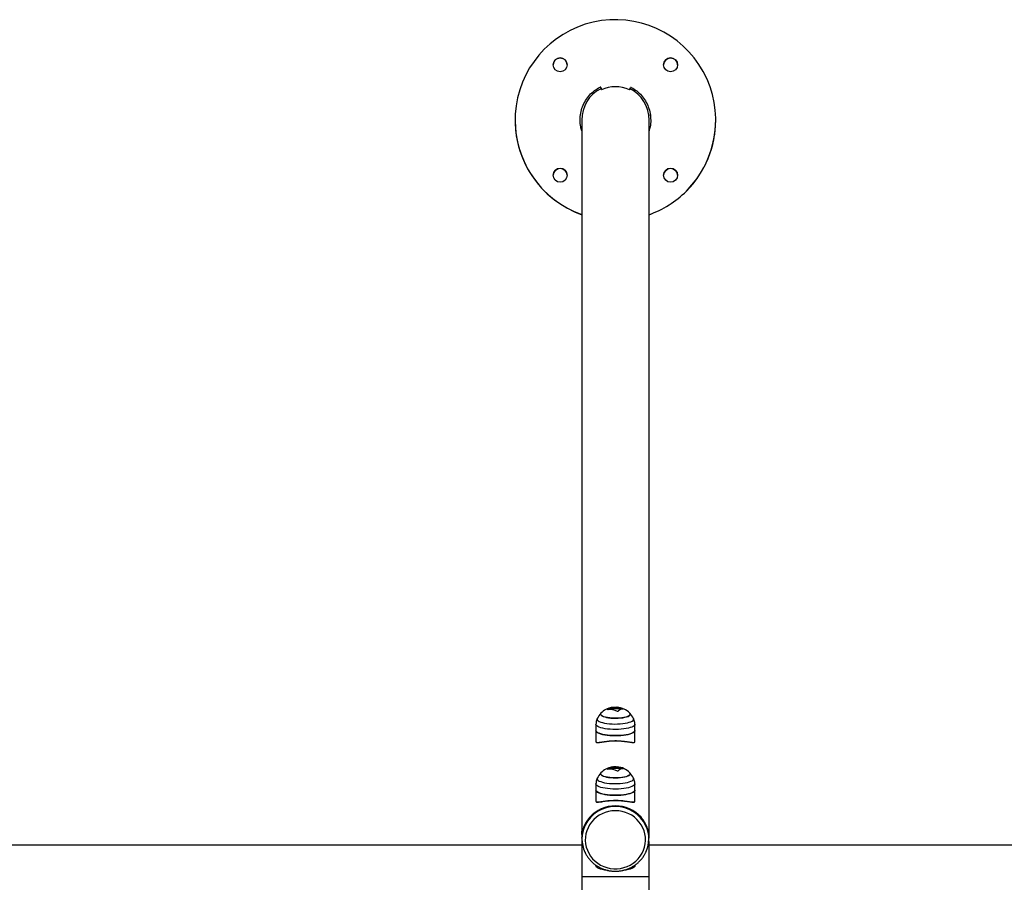
# Model space of a CAD drawing. Units: millimetres. Extents: x -0.4 to 18.6, y 1.9 to 16.8.
# Drawn here: x 9.6 to 10.5, y 6.3 to 7.1 of the extents above; entities that cross this region are included whole.
import ezdxf

# ---------------------------------------------------------------- set-up
doc = ezdxf.new("R2010")
doc.units = ezdxf.units.MM

# ---------------------------------------------------------------- blocks, each defined once
blk = doc.blocks.new('KATOPSI_K135')
at = {"color": 7, "linetype": 'Continuous', "lineweight": 25}
for p, q in [((10.15339, 6.99875), (10.15339, 6.99877)), ((10.15407, 6.99852), (10.15499, 6.99646)), ((10.15407, 6.99851), (10.15407, 6.99852)), ((10.15407, 6.99851), (10.15498, 6.99646)), ((10.17974, 6.99624), (10.18069, 6.99827)), ((10.18017, 6.99714), (10.18069, 6.99826)), ((10.18069, 6.99826), (10.18069, 6.99827)), ((10.18137, 6.99849), (10.18137, 6.99851)), ((10.07713, 6.9692), (10.07713, 6.96918)), ((10.13698, 6.96917), (10.13698, 6.32989)), ((10.19728, 6.32529), (10.19728, 6.96917)), ((10.25713, 6.96918), (10.25713, 6.9692)), ((10.16035, 6.44052), (10.16035, 6.44058)), ((10.16257, 6.44136), (10.16257, 6.44208)), ((10.16279, 6.44142), (10.16279, 6.44214)), ((10.16703, 6.44172), (10.16703, 6.44244)), ((10.16974, 6.44144), (10.16974, 6.44216)), ((10.17253, 6.44095), (10.17253, 6.44106)), ((10.17408, 6.44111), (10.17408, 6.44117)), ((10.14968, 6.42749), (10.14958, 6.42198)), ((10.14958, 6.42196), (10.14958, 6.41208)), ((10.18468, 6.42198), (10.18458, 6.42749)), ((10.18468, 6.41209), (10.18468, 6.42196)), ((10.16035, 6.38707), (10.16035, 6.38713)), ((10.16257, 6.38791), (10.16257, 6.38864)), ((10.16279, 6.38797), (10.16279, 6.3887)), ((10.16703, 6.38827), (10.16703, 6.38899)), ((10.16974, 6.38799), (10.16974, 6.38871)), ((10.17253, 6.3875), (10.17253, 6.38761)), ((10.17408, 6.38767), (10.17408, 6.38773)), ((10.14968, 6.37404), (10.14958, 6.36854)), ((10.14958, 6.36851), (10.14958, 6.35864)), ((10.18468, 6.36854), (10.18458, 6.37404)), ((10.18468, 6.35865), (10.18468, 6.36851)), ((10.13698, 6.3287), (10.13698, 6.32529)), ((10.13713, 6.32529), (10.13713, 6.32475)), ((10.19713, 6.32475), (10.19713, 6.32529)), ((10.13713, 6.31903), (7.30418, 6.31903)), ((10.13713, 6.32239), (10.13713, 6.29061)), ((10.19713, 6.32239), (10.19713, 6.29061)), ((11.80807, 6.31903), (10.19713, 6.31903)), ((10.14958, 6.30123), (10.14958, 6.30077)), ((10.18468, 6.30077), (10.18468, 6.30124)), ((10.19713, 6.29061), (10.13713, 6.29061)), ((10.13713, 6.29061), (10.13713, 6.27134)), ((10.19713, 6.29061), (10.19713, 6.27134))]:
    blk.add_line(p, q, dxfattribs=at)
at = {"color": 7, "linetype": 'Continuous', "lineweight": 25, "flags": 128}
for points in [[(10.15091, 6.43266), (10.15087, 6.43256), (10.15079, 6.43191), (10.15107, 6.43126), (10.15171, 6.43063), (10.1527, 6.43003), (10.15401, 6.42948), (10.15561, 6.42899), (10.15747, 6.42856), (10.15955, 6.42822), (10.16179, 6.42796), (10.16416, 6.42779), (10.16659, 6.42772), (10.16903, 6.42775), (10.17143, 6.42788), (10.17373, 6.42809), (10.17589, 6.4284), (10.17785, 6.42879), (10.17957, 6.42926), (10.18102, 6.42978)], [(10.16007, 6.43346), (10.15831, 6.43381), (10.15678, 6.43423), (10.15553, 6.43472), (10.1546, 6.43525), (10.15401, 6.43582), (10.15378, 6.43641), (10.15392, 6.437), (10.15421, 6.43738)], [(10.15421, 6.43738), (10.15412, 6.43729), (10.1538, 6.4367), (10.15385, 6.43611), (10.15426, 6.43553), (10.15502, 6.43498), (10.15612, 6.43447), (10.15751, 6.43401), (10.15916, 6.43362), (10.16103, 6.43331), (10.16307, 6.43309), (10.16522, 6.43295), (10.16742, 6.43292), (10.16962, 6.43298), (10.17174, 6.43314), (10.17374, 6.43339), (10.17556, 6.43372), (10.17715, 6.43413), (10.17846, 6.4346)], [(10.18005, 6.43738), (10.18025, 6.43715), (10.18048, 6.43656), (10.18034, 6.43598), (10.17985, 6.4354), (10.17901, 6.43486), (10.17784, 6.43436), (10.17638, 6.43391), (10.17467, 6.43354), (10.17276, 6.43325), (10.17069, 6.43305), (10.16852, 6.43294), (10.16632, 6.43292), (10.16414, 6.43301), (10.16204, 6.43319), (10.16007, 6.43346)], [(10.17846, 6.4346), (10.17947, 6.43512), (10.18014, 6.43569), (10.18045, 6.43627), (10.18041, 6.43686), (10.18005, 6.43738)], [(10.18102, 6.42978), (10.18215, 6.43036), (10.18295, 6.43098), (10.18339, 6.43162), (10.18347, 6.43227), (10.18335, 6.43266)], [(10.18468, 6.42198), (10.18453, 6.42136), (10.18404, 6.4207), (10.1832, 6.42007), (10.18203, 6.41948), (10.18056, 6.41894), (10.17881, 6.41846), (10.17683, 6.41805), (10.17465, 6.41772), (10.17232, 6.41748), (10.16988, 6.41733), (10.16738, 6.41727), (10.16488, 6.41731), (10.16243, 6.41744), (10.16007, 6.41767), (10.15786, 6.41798), (10.15583, 6.41837), (10.15403, 6.41884), (10.1525, 6.41937), (10.15127, 6.41995), (10.15036, 6.42057), (10.1498, 6.42123), (10.14958, 6.42189), (10.14958, 6.42198)], [(10.14958, 6.42196), (10.14976, 6.42129), (10.15029, 6.42064), (10.15117, 6.42001), (10.15237, 6.41942), (10.15387, 6.41889), (10.15564, 6.41842), (10.15764, 6.41801), (10.15984, 6.41769), (10.16218, 6.41746), (10.16463, 6.41732), (10.16713, 6.41727), (10.16963, 6.41732), (10.17207, 6.41746), (10.17442, 6.41769), (10.17662, 6.41801), (10.17862, 6.41842), (10.18039, 6.41889), (10.18189, 6.41942), (10.18309, 6.42001), (10.18397, 6.42064), (10.1845, 6.42129), (10.18468, 6.42196), (10.18468, 6.42196)], [(10.18458, 6.42749), (10.18444, 6.42687), (10.18394, 6.42622), (10.18311, 6.42559), (10.18194, 6.425), (10.18048, 6.42446), (10.17875, 6.42399), (10.17677, 6.42358), (10.17461, 6.42325), (10.17229, 6.42301), (10.16986, 6.42286), (10.16738, 6.4228), (10.1649, 6.42284), (10.16246, 6.42297), (10.16011, 6.4232), (10.15791, 6.42351), (10.15589, 6.4239), (10.15411, 6.42436), (10.15259, 6.42489), (10.15136, 6.42547), (10.15046, 6.42609), (10.14989, 6.42674), (10.14968, 6.4274), (10.14968, 6.42749)], [(10.15091, 6.37921), (10.15087, 6.37912), (10.15079, 6.37846), (10.15107, 6.37781), (10.15171, 6.37718), (10.1527, 6.37659), (10.15401, 6.37603), (10.15561, 6.37554), (10.15747, 6.37512), (10.15955, 6.37477), (10.16179, 6.37451), (10.16416, 6.37435), (10.16659, 6.37428), (10.16903, 6.3743), (10.17143, 6.37443), (10.17373, 6.37465), (10.17589, 6.37495), (10.17785, 6.37534), (10.17957, 6.37581), (10.18102, 6.37634)], [(10.16007, 6.38001), (10.15831, 6.38036), (10.15678, 6.38079), (10.15553, 6.38127), (10.1546, 6.38181), (10.15401, 6.38237), (10.15378, 6.38296), (10.15392, 6.38355), (10.15421, 6.38393)], [(10.15421, 6.38393), (10.15412, 6.38384), (10.1538, 6.38325), (10.15385, 6.38267), (10.15426, 6.38209), (10.15502, 6.38153), (10.15612, 6.38102), (10.15751, 6.38056), (10.15916, 6.38018), (10.16103, 6.37986), (10.16307, 6.37964), (10.16522, 6.37951), (10.16742, 6.37947), (10.16962, 6.37953), (10.17174, 6.37969), (10.17374, 6.37994), (10.17556, 6.38027), (10.17715, 6.38068), (10.17846, 6.38115)], [(10.18005, 6.38393), (10.18025, 6.3837), (10.18048, 6.38312), (10.18034, 6.38253), (10.17985, 6.38195), (10.17901, 6.38141), (10.17784, 6.38091), (10.17638, 6.38047), (10.17467, 6.3801), (10.17276, 6.3798), (10.17069, 6.3796), (10.16852, 6.37949), (10.16632, 6.37948), (10.16414, 6.37956), (10.16204, 6.37974), (10.16007, 6.38001)], [(10.17846, 6.38115), (10.17947, 6.38168), (10.18014, 6.38224), (10.18045, 6.38282), (10.18041, 6.38341), (10.18005, 6.38393)], [(10.18102, 6.37634), (10.18215, 6.37691), (10.18295, 6.37753), (10.18339, 6.37817), (10.18347, 6.37883), (10.18335, 6.37921)], [(10.18468, 6.36854), (10.18453, 6.36791), (10.18404, 6.36726), (10.1832, 6.36663), (10.18203, 6.36603), (10.18056, 6.36549), (10.17881, 6.36501), (10.17683, 6.3646), (10.17465, 6.36428), (10.17232, 6.36403), (10.16988, 6.36388), (10.16738, 6.36382), (10.16488, 6.36386), (10.16243, 6.36399), (10.16007, 6.36422), (10.15786, 6.36453), (10.15583, 6.36492), (10.15403, 6.36539), (10.1525, 6.36592), (10.15127, 6.3665), (10.15036, 6.36713), (10.1498, 6.36778), (10.14958, 6.36844), (10.14958, 6.36854)], [(10.14958, 6.36851), (10.14976, 6.36785), (10.15029, 6.36719), (10.15117, 6.36656), (10.15237, 6.36598), (10.15387, 6.36544), (10.15564, 6.36497), (10.15764, 6.36457), (10.15984, 6.36425), (10.16218, 6.36401), (10.16463, 6.36387), (10.16713, 6.36382), (10.16963, 6.36387), (10.17207, 6.36401), (10.17442, 6.36425), (10.17662, 6.36457), (10.17862, 6.36497), (10.18039, 6.36544), (10.18189, 6.36598), (10.18309, 6.36656), (10.18397, 6.36719), (10.1845, 6.36785), (10.18468, 6.36851), (10.18468, 6.36851)], [(10.18458, 6.37404), (10.18444, 6.37342), (10.18394, 6.37277), (10.18311, 6.37214), (10.18194, 6.37156), (10.18048, 6.37102), (10.17875, 6.37054), (10.17677, 6.37013), (10.17461, 6.36981), (10.17229, 6.36956), (10.16986, 6.36941), (10.16738, 6.36936), (10.1649, 6.36939), (10.16246, 6.36953), (10.16011, 6.36975), (10.15791, 6.37006), (10.15589, 6.37045), (10.15411, 6.37091), (10.15259, 6.37144), (10.15136, 6.37202), (10.15046, 6.37264), (10.14989, 6.37329), (10.14968, 6.37395), (10.14968, 6.37404)], [(10.19608, 6.31718), (10.19618, 6.31752), (10.19688, 6.32059), (10.19724, 6.32371), (10.19724, 6.32686), (10.19688, 6.32999), (10.19618, 6.33306), (10.19514, 6.33604), (10.19377, 6.3389), (10.19208, 6.34159), (10.19011, 6.3441), (10.18786, 6.34638), (10.18538, 6.34842), (10.18267, 6.35018), (10.17979, 6.35166), (10.17676, 6.35282), (10.17361, 6.35366), (10.17039, 6.35417), (10.16713, 6.35434), (10.16387, 6.35417), (10.16065, 6.35366), (10.1575, 6.35282), (10.15447, 6.35166), (10.15159, 6.35018), (10.14888, 6.34842), (10.1464, 6.34638), (10.14415, 6.3441), (10.14217, 6.34159), (10.14049, 6.3389), (10.13912, 6.33604), (10.13808, 6.33306), (10.13738, 6.32999), (10.13702, 6.32686), (10.13702, 6.32371), (10.13738, 6.32059), (10.13808, 6.31752), (10.13818, 6.31718)], [(10.13713, 6.32529), (10.13717, 6.32685), (10.13752, 6.32996), (10.13822, 6.33302), (10.13926, 6.33599), (10.14062, 6.33883), (10.1423, 6.34151), (10.14426, 6.344), (10.1465, 6.34628), (10.14897, 6.3483), (10.15166, 6.35006), (10.15453, 6.35152), (10.15755, 6.35268), (10.16068, 6.35352), (10.16389, 6.35403), (10.16713, 6.3542), (10.17037, 6.35403), (10.17358, 6.35352), (10.17671, 6.35268), (10.17973, 6.35152), (10.1826, 6.35006), (10.18528, 6.3483), (10.18776, 6.34628), (10.18999, 6.344), (10.19196, 6.34151), (10.19363, 6.33883), (10.195, 6.33599), (10.19604, 6.33302), (10.19673, 6.32996), (10.19709, 6.32685), (10.19713, 6.32529)], [(10.16713, 6.34997), (10.16405, 6.3498), (10.16101, 6.34929), (10.15806, 6.34846), (10.15522, 6.3473), (10.15253, 6.34584), (10.15004, 6.34409), (10.14777, 6.34208), (10.14575, 6.33984), (10.14401, 6.33739), (10.14257, 6.33476), (10.14145, 6.33199), (10.14067, 6.32912), (10.14023, 6.32618), (10.14014, 6.32321), (10.1404, 6.32025), (10.14102, 6.31734), (10.14197, 6.31451), (10.14325, 6.31181), (10.14484, 6.30927), (10.14672, 6.30691), (10.14887, 6.30478), (10.15126, 6.3029), (10.15385, 6.3013), (10.15662, 6.29999), (10.15952, 6.29899), (10.16253, 6.29831), (10.16559, 6.29798), (10.16867, 6.29798), (10.17173, 6.29831), (10.17474, 6.29899), (10.17764, 6.29999), (10.18041, 6.3013), (10.183, 6.3029), (10.18539, 6.30478), (10.18753, 6.30691), (10.18942, 6.30927), (10.19101, 6.31181), (10.19229, 6.31451), (10.19324, 6.31734), (10.19385, 6.32025), (10.19412, 6.32321), (10.19403, 6.32618), (10.19359, 6.32912), (10.19281, 6.33199), (10.19169, 6.33476), (10.19025, 6.33739), (10.18851, 6.33984), (10.18649, 6.34208), (10.18422, 6.34409), (10.18173, 6.34584), (10.17904, 6.3473), (10.1762, 6.34846), (10.17324, 6.34929), (10.17021, 6.3498), (10.16713, 6.34997)], [(10.16065, 6.29641), (10.15984, 6.2965), (10.15764, 6.29682), (10.15564, 6.29722), (10.15387, 6.2977), (10.15237, 6.29823), (10.15117, 6.29882), (10.15029, 6.29945), (10.14976, 6.3001), (10.14958, 6.30077)], [(10.18468, 6.30077), (10.1845, 6.3001), (10.18397, 6.29945), (10.18309, 6.29882), (10.18189, 6.29823), (10.18039, 6.2977), (10.17862, 6.29722), (10.17662, 6.29682), (10.17442, 6.2965), (10.17367, 6.29642)]]:
    blk.add_lwpolyline(points, dxfattribs=at)
at = {"color": 7, "linetype": 'Continuous', "lineweight": 25}
for centre in [(10.11763, 7.01869), (10.21663, 7.01869), (10.11763, 6.9197), (10.21663, 6.9197)]:
    blk.add_circle(centre, 0.00625, dxfattribs=at)
for centre, radius, start, end in [((10.16713, 6.9692), 0.09, 315.00001, 250.42724), ((10.11763, 7.01868), 0.00625, 0.00034, 179.99966), ((10.21663, 7.01868), 0.00625, 0.00034, 179.99966), ((10.15362, 6.99832), 0.0005, 24.00041, 116.57545), ((10.15362, 6.9983), 0.0005, 24.00041, 116.57545), ((10.18114, 6.99806), 0.0005, 62.3752, 154.99959), ((10.18114, 6.99805), 0.0005, 62.3752, 154.99959), ((10.16713, 6.96918), 0.09, 180.00014, 250.42778), ((10.16713, 6.96918), 0.09, 314.9997, 359.99996), ((10.11763, 6.91968), 0.00625, 0.00034, 179.99966), ((10.21663, 6.91968), 0.00625, 0.00034, 179.99966), ((10.16713, 6.9692), 0.09, 289.57237, 314.99973), ((10.16713, 6.96918), 0.09, 289.57237, 314.99973), ((10.16713, 6.42485), 0.018, 100.69026, 135.88627), ((10.16668, 6.4336), 0.00942, 115.86393, 132.26211), ((10.16237, 6.42723), 0.01343, 60.59997, 98.4652), ((10.16623, 6.43368), 0.00851, 115.42329, 125.08295), ((10.16466, 6.43785), 0.00477, 89.44991, 107.432), ((10.16542, 6.43014), 0.01244, 95.71705, 99.85391), ((10.16759, 6.42922), 0.0136, 61.52187, 98.67173), ((10.16713, 6.42485), 0.018, 44.11373, 85.11374), ((10.17472, 6.43352), 0.00775, 106.02198, 135.53156), ((10.16589, 6.42748), 0.01537, 62.7605, 76.62466), ((10.16537, 6.42708), 0.0157, 62.8786, 73.84466), ((10.16545, 6.42659), 0.01546, 65.8835, 73.89215), ((10.17376, 6.43662), 0.0045, 85.28741, 97.91175), ((10.16713, 6.42485), 0.018, 135.88627, 154.32605), ((10.16713, 6.42485), 0.018, 25.67395, 44.11373), ((10.16713, 6.3714), 0.018, 100.69026, 135.88627), ((10.16668, 6.38016), 0.00942, 115.86393, 132.26211), ((10.16237, 6.37379), 0.01343, 60.59997, 98.4652), ((10.16623, 6.38023), 0.00851, 115.42329, 125.08295), ((10.16466, 6.38441), 0.00477, 89.44991, 107.432), ((10.16542, 6.37669), 0.01244, 95.71705, 99.85391), ((10.16759, 6.37577), 0.0136, 61.52187, 98.67173), ((10.16713, 6.3714), 0.018, 44.11373, 85.11374), ((10.17472, 6.38007), 0.00775, 106.02198, 135.53156), ((10.16589, 6.37403), 0.01537, 62.7605, 76.62466), ((10.16537, 6.37364), 0.0157, 62.8786, 73.84466), ((10.16545, 6.37314), 0.01546, 65.8835, 73.89215), ((10.17376, 6.38318), 0.0045, 85.28741, 97.91175), ((10.16713, 6.3714), 0.018, 135.88627, 154.32605), ((10.16713, 6.3714), 0.018, 25.67395, 44.11373), ((10.16689, 6.32356), 0.0301, 89.54572, 153.7025), ((10.16743, 6.32367), 0.03, 25.40619, 90.57044), ((10.16511, 6.32475), 0.02798, 154.27533, 205.39774), ((10.16915, 6.32475), 0.02798, 334.82551, 24.90961)]:
    blk.add_arc(centre, radius, start, end, dxfattribs=at)
for centre, major_axis, ratio, start_param, end_param in [((10.16713, 6.96917), (0, 0.03132), 0.962535, 0.45114, 1.570796), ((10.16713, 6.96917), (-0.03015, 0.06372), 0.002765, 5.149764, 5.169374), ((10.16713, 6.96779), (0, 0.03132), 0.962535, 5.851654, 6.714716), ((10.16713, 6.96917), (0.03015, 0.06372), 0.002765, 1.113812, 1.133421), ((10.16713, 6.96917), (0, 0.03132), 0.962535, 4.712389, 5.832045)]:
    blk.add_ellipse(centre, major_axis=major_axis, ratio=ratio, start_param=start_param, end_param=end_param, dxfattribs=at)
for points, knots in [([(10.13698, 6.95968), (10.13663, 6.96081), (10.13568, 6.9639), (10.13532, 6.9692), (10.13584, 6.97532), (10.13749, 6.98123), (10.14016, 6.98673), (10.14377, 6.99161), (10.14818, 6.99578), (10.15166, 6.99777), (10.15339, 6.99877)], [0, 0, 0, 0, 0.077125, 0.210123, 0.343122, 0.475834, 0.608, 0.739457, 0.870106, 1, 1, 1, 1]), ([(10.18137, 6.99851), (10.18306, 6.9975), (10.18646, 6.99548), (10.19074, 6.99132), (10.19425, 6.98648), (10.19683, 6.98105), (10.19843, 6.97522), (10.19893, 6.9692), (10.19858, 6.96393), (10.19764, 6.96083), (10.19728, 6.95966)], [0, 0, 0, 0, 0.1294229, 0.2595879, 0.3905472, 0.5221927, 0.6543679, 0.7868184, 0.9192689, 1, 1, 1, 1]), ([(10.18137, 6.99849), (10.18306, 6.99748), (10.18646, 6.99547), (10.19074, 6.9913), (10.19425, 6.98646), (10.19682, 6.98103), (10.19847, 6.97521), (10.19868, 6.97119), (10.19878, 6.96918)], [0, 0, 0, 0, 0.164489, 0.329921, 0.496363, 0.663676, 0.831663, 1, 1, 1, 1]), ([(10.16039, 6.44052), (10.16038, 6.44052), (10.16037, 6.44052), (10.16035, 6.44052), (10.16033, 6.44052), (10.16032, 6.44053), (10.16032, 6.44054), (10.16032, 6.44055), (10.16033, 6.44056), (10.16034, 6.44057), (10.16035, 6.44058)], [0, 0, 0, 0, 0.125923, 0.249842, 0.375393, 0.499684, 0.624317, 0.749776, 0.873941, 1, 1, 1, 1]), ([(10.16257, 6.44208), (10.16258, 6.44209), (10.16259, 6.44209), (10.16263, 6.4421), (10.16267, 6.44212), (10.16274, 6.44214), (10.16278, 6.44214), (10.16279, 6.44214)], [0, 0, 0, 0, 0.125065, 0.250563, 0.500117, 0.749764, 1, 1, 1, 1]), ([(10.16257, 6.44136), (10.16259, 6.44137), (10.16261, 6.44138), (10.16264, 6.44139), (10.16268, 6.4414), (10.16272, 6.44141), (10.16276, 6.44142), (10.16278, 6.44142), (10.16279, 6.44142)], [0, 0, 0, 0, 0.237462, 0.365367, 0.499341, 0.684057, 0.825713, 1, 1, 1, 1]), ([(10.16279, 6.44214), (10.16344, 6.44222), (10.16473, 6.44238), (10.16626, 6.44242), (10.16703, 6.44244)], [0, 0, 0, 0, 0.500164, 1, 1, 1, 1]), ([(10.16279, 6.44142), (10.16344, 6.4415), (10.16473, 6.44166), (10.16626, 6.4417), (10.16703, 6.44172)], [0, 0, 0, 0, 0.5001641, 1, 1, 1, 1]), ([(10.16329, 6.4424), (10.16327, 6.4424), (10.16324, 6.44239), (10.16321, 6.44239), (10.16321, 6.44239), (10.16322, 6.4424), (10.16323, 6.4424), (10.16324, 6.4424)], [0, 0, 0, 0, 0.250305, 0.49945, 0.748806, 0.875373, 1, 1, 1, 1]), ([(10.16709, 6.44267), (10.16657, 6.44266), (10.16554, 6.44264), (10.16463, 6.44256), (10.16418, 6.44252)], [0, 0, 0, 0, 0.501287, 1, 1, 1, 1]), ([(10.16507, 6.4426), (10.16508, 6.4426), (10.16509, 6.4426), (10.16511, 6.4426), (10.16514, 6.4426), (10.16517, 6.4426), (10.1652, 6.44261), (10.16525, 6.44261), (10.16527, 6.44262), (10.16529, 6.44262)], [0, 0, 0, 0, 0.126139, 0.250176, 0.375783, 0.500373, 0.62499, 0.75082, 1, 1, 1, 1]), ([(10.16703, 6.44244), (10.1675, 6.44244), (10.16843, 6.44244), (10.1693, 6.44225), (10.16974, 6.44216)], [0, 0, 0, 0, 0.501273, 1, 1, 1, 1]), ([(10.16703, 6.44172), (10.1675, 6.44172), (10.16843, 6.44172), (10.1693, 6.44153), (10.16974, 6.44144)], [0, 0, 0, 0, 0.501273, 1, 1, 1, 1]), ([(10.16944, 6.44243), (10.16907, 6.4425), (10.16832, 6.44264), (10.1675, 6.44266), (10.16709, 6.44267)], [0, 0, 0, 0, 0.501018, 1, 1, 1, 1]), ([(10.16919, 6.43895), (10.16918, 6.43894), (10.16917, 6.43893), (10.16914, 6.43892), (10.16912, 6.43891), (10.16909, 6.43891), (10.16905, 6.43891), (10.16901, 6.43892), (10.16898, 6.43893), (10.16896, 6.43894)], [0, 0, 0, 0, 0.126144, 0.250197, 0.375781, 0.500427, 0.625012, 0.750896, 1, 1, 1, 1]), ([(10.17253, 6.44106), (10.17254, 6.44105), (10.17257, 6.44103), (10.1726, 6.441), (10.1726, 6.44099), (10.1726, 6.44098), (10.17259, 6.44097), (10.17258, 6.44097), (10.17258, 6.44096)], [0, 0, 0, 0, 0.249231, 0.498279, 0.624015, 0.748702, 0.874339, 1, 1, 1, 1]), ([(10.17314, 6.44108), (10.17313, 6.44108), (10.17312, 6.44108), (10.17309, 6.44108), (10.17304, 6.44109), (10.17298, 6.44111), (10.17294, 6.44113), (10.17292, 6.44114)], [0, 0, 0, 0, 0.12471, 0.250543, 0.500174, 0.74979, 1, 1, 1, 1]), ([(10.17408, 6.44117), (10.17409, 6.44116), (10.17412, 6.44115), (10.17414, 6.44114), (10.17415, 6.44113), (10.17415, 6.44112), (10.17415, 6.44111), (10.17414, 6.44111), (10.17413, 6.44111), (10.17413, 6.44111)], [0, 0, 0, 0, 0.248872, 0.374647, 0.498936, 0.623792, 0.749278, 0.873704, 1, 1, 1, 1]), ([(10.15094, 6.4327), (10.15093, 6.43269), (10.15061, 6.43214), (10.15021, 6.43093), (10.14976, 6.4292), (10.14973, 6.42804), (10.14971, 6.42749)], [0, 0, 0, 0, 0.008591, 0.353379, 0.699475, 1, 1, 1, 1]), ([(10.18455, 6.42749), (10.18455, 6.42767), (10.18458, 6.4285), (10.18432, 6.42994), (10.18389, 6.43151), (10.18345, 6.43238), (10.18329, 6.4327)], [0, 0, 0, 0, 0.100239, 0.459577, 0.804205, 1, 1, 1, 1]), ([(10.14958, 6.41208), (10.14961, 6.41189), (10.14968, 6.41149), (10.15025, 6.41118), (10.15125, 6.41108), (10.15231, 6.41118), (10.15349, 6.41133), (10.15478, 6.41153), (10.15685, 6.41185), (10.15911, 6.41216), (10.16148, 6.41241), (10.16402, 6.41259), (10.16673, 6.41266), (10.1696, 6.41262), (10.17256, 6.41244), (10.17543, 6.41213), (10.17796, 6.41177), (10.18011, 6.41143), (10.18177, 6.41119), (10.18308, 6.41109), (10.18399, 6.41118), (10.18458, 6.41147), (10.18464, 6.41189), (10.18466, 6.41209)], [0, 0, 0, 0, 0.0431625, 0.0875497, 0.1409989, 0.1961546, 0.2018459, 0.2529764, 0.3053124, 0.3513721, 0.3984772, 0.4443288, 0.4914752, 0.5431391, 0.5967547, 0.6531055, 0.7114754, 0.7628237, 0.8153939, 0.8617995, 0.9092545, 0.9557328, 1, 1, 1, 1]), ([(10.18374, 6.41112), (10.18371, 6.4111), (10.1835, 6.41097), (10.18277, 6.41096), (10.18153, 6.41105), (10.17988, 6.41129), (10.17779, 6.41163), (10.1753, 6.41199), (10.1725, 6.41229), (10.16958, 6.41248), (10.16676, 6.41253), (10.16408, 6.41245), (10.1616, 6.41227), (10.15927, 6.41202), (10.15705, 6.41172), (10.15501, 6.41139), (10.15314, 6.4111), (10.15162, 6.41095), (10.15068, 6.41098), (10.15041, 6.41117), (10.15034, 6.41122)], [0, 0, 0, 0, 0.009167, 0.06457, 0.120007, 0.181275, 0.242541, 0.310053, 0.377505, 0.439333, 0.501136, 0.555739, 0.61036, 0.665144, 0.719955, 0.780931, 0.841917, 0.909416, 0.976847, 1, 1, 1, 1]), ([(10.16039, 6.38707), (10.16038, 6.38707), (10.16037, 6.38707), (10.16035, 6.38707), (10.16033, 6.38707), (10.16032, 6.38708), (10.16032, 6.38709), (10.16032, 6.3871), (10.16033, 6.38712), (10.16034, 6.38713), (10.16035, 6.38713)], [0, 0, 0, 0, 0.125923, 0.249842, 0.375393, 0.499684, 0.624317, 0.749776, 0.873941, 1, 1, 1, 1]), ([(10.16257, 6.38864), (10.16258, 6.38864), (10.16259, 6.38864), (10.16263, 6.38866), (10.16267, 6.38867), (10.16274, 6.38869), (10.16278, 6.38869), (10.16279, 6.3887)], [0, 0, 0, 0, 0.125065, 0.250563, 0.500117, 0.749764, 1, 1, 1, 1]), ([(10.16257, 6.38791), (10.16259, 6.38792), (10.16261, 6.38793), (10.16264, 6.38794), (10.16268, 6.38795), (10.16272, 6.38796), (10.16276, 6.38797), (10.16278, 6.38797), (10.16279, 6.38797)], [0, 0, 0, 0, 0.237462, 0.365367, 0.499341, 0.684057, 0.825713, 1, 1, 1, 1]), ([(10.16279, 6.3887), (10.16344, 6.38878), (10.16473, 6.38893), (10.16626, 6.38897), (10.16703, 6.38899)], [0, 0, 0, 0, 0.500164, 1, 1, 1, 1]), ([(10.16279, 6.38797), (10.16344, 6.38805), (10.16473, 6.38821), (10.16626, 6.38825), (10.16703, 6.38827)], [0, 0, 0, 0, 0.500164, 1, 1, 1, 1]), ([(10.16329, 6.38895), (10.16327, 6.38895), (10.16324, 6.38894), (10.16321, 6.38894), (10.16321, 6.38894), (10.16322, 6.38895), (10.16323, 6.38895), (10.16324, 6.38895)], [0, 0, 0, 0, 0.250305, 0.49945, 0.748806, 0.875373, 1, 1, 1, 1]), ([(10.16709, 6.38922), (10.16657, 6.38921), (10.16554, 6.38919), (10.16463, 6.38911), (10.16418, 6.38907)], [0, 0, 0, 0, 0.501287, 1, 1, 1, 1]), ([(10.16507, 6.38915), (10.16508, 6.38915), (10.16509, 6.38915), (10.16511, 6.38915), (10.16514, 6.38915), (10.16517, 6.38915), (10.1652, 6.38916), (10.16525, 6.38916), (10.16527, 6.38917), (10.16529, 6.38917)], [0, 0, 0, 0, 0.126139, 0.250176, 0.375783, 0.500373, 0.62499, 0.75082, 1, 1, 1, 1]), ([(10.16703, 6.38899), (10.1675, 6.38899), (10.16843, 6.38899), (10.1693, 6.38881), (10.16974, 6.38871)], [0, 0, 0, 0, 0.501273, 1, 1, 1, 1]), ([(10.16703, 6.38827), (10.1675, 6.38827), (10.16843, 6.38827), (10.1693, 6.38808), (10.16974, 6.38799)], [0, 0, 0, 0, 0.501273, 1, 1, 1, 1]), ([(10.16944, 6.38898), (10.16907, 6.38905), (10.16832, 6.38919), (10.1675, 6.38921), (10.16709, 6.38922)], [0, 0, 0, 0, 0.501018, 1, 1, 1, 1]), ([(10.16919, 6.3855), (10.16918, 6.38549), (10.16917, 6.38548), (10.16914, 6.38547), (10.16912, 6.38546), (10.16909, 6.38546), (10.16905, 6.38546), (10.16901, 6.38547), (10.16898, 6.38548), (10.16896, 6.38549)], [0, 0, 0, 0, 0.126144, 0.250197, 0.375781, 0.500427, 0.625012, 0.750896, 1, 1, 1, 1]), ([(10.17253, 6.38761), (10.17254, 6.3876), (10.17257, 6.38758), (10.1726, 6.38756), (10.1726, 6.38754), (10.1726, 6.38753), (10.17259, 6.38752), (10.17258, 6.38752), (10.17258, 6.38752)], [0, 0, 0, 0, 0.249231, 0.498279, 0.624015, 0.748702, 0.874339, 1, 1, 1, 1]), ([(10.17314, 6.38764), (10.17313, 6.38763), (10.17312, 6.38763), (10.17309, 6.38764), (10.17304, 6.38765), (10.17298, 6.38767), (10.17294, 6.38769), (10.17292, 6.38769)], [0, 0, 0, 0, 0.12471, 0.250543, 0.500174, 0.74979, 1, 1, 1, 1]), ([(10.17408, 6.38773), (10.17409, 6.38772), (10.17412, 6.3877), (10.17414, 6.38769), (10.17415, 6.38768), (10.17415, 6.38767), (10.17415, 6.38767), (10.17414, 6.38766), (10.17413, 6.38766), (10.17413, 6.38766)], [0, 0, 0, 0, 0.248872, 0.374647, 0.498936, 0.623792, 0.749278, 0.873704, 1, 1, 1, 1]), ([(10.15094, 6.37926), (10.15093, 6.37924), (10.15061, 6.37869), (10.15021, 6.37749), (10.14976, 6.37576), (10.14973, 6.37459), (10.14971, 6.37405)], [0, 0, 0, 0, 0.008591, 0.353379, 0.699475, 1, 1, 1, 1]), ([(10.18455, 6.37404), (10.18455, 6.37422), (10.18458, 6.37505), (10.18432, 6.37649), (10.18389, 6.37806), (10.18345, 6.37894), (10.18329, 6.37925)], [0, 0, 0, 0, 0.100239, 0.459577, 0.804205, 1, 1, 1, 1]), ([(10.14958, 6.35864), (10.14961, 6.35844), (10.14968, 6.35805), (10.15025, 6.35773), (10.15125, 6.35763), (10.15231, 6.35773), (10.15349, 6.35789), (10.15478, 6.35808), (10.15685, 6.3584), (10.15911, 6.35871), (10.16148, 6.35896), (10.16402, 6.35914), (10.16673, 6.35922), (10.1696, 6.35917), (10.17256, 6.35899), (10.17543, 6.35868), (10.17796, 6.35832), (10.18011, 6.35798), (10.18177, 6.35774), (10.18308, 6.35764), (10.18399, 6.35773), (10.18458, 6.35803), (10.18464, 6.35844), (10.18466, 6.35865)], [0, 0, 0, 0, 0.0431625, 0.0875497, 0.1409989, 0.1961546, 0.2018459, 0.2529764, 0.3053124, 0.3513721, 0.3984772, 0.4443288, 0.4914752, 0.5431391, 0.5967547, 0.6531055, 0.7114754, 0.7628237, 0.8153939, 0.8617995, 0.9092545, 0.9557328, 1, 1, 1, 1]), ([(10.18374, 6.35768), (10.18371, 6.35766), (10.1835, 6.35752), (10.18277, 6.35752), (10.18153, 6.3576), (10.17988, 6.35785), (10.17779, 6.35818), (10.1753, 6.35854), (10.1725, 6.35885), (10.16958, 6.35903), (10.16676, 6.35908), (10.16408, 6.359), (10.1616, 6.35883), (10.15927, 6.35857), (10.15705, 6.35827), (10.15501, 6.35795), (10.15314, 6.35765), (10.15162, 6.35751), (10.15068, 6.35753), (10.15041, 6.35772), (10.15034, 6.35777)], [0, 0, 0, 0, 0.009167, 0.06457, 0.120007, 0.181275, 0.242541, 0.310053, 0.377505, 0.439333, 0.501136, 0.555739, 0.61036, 0.665144, 0.719955, 0.780931, 0.841917, 0.909416, 0.976847, 1, 1, 1, 1]), ([(10.13698, 6.3287), (10.13698, 6.32895), (10.13698, 6.32945), (10.13701, 6.3302), (10.13704, 6.33085), (10.13706, 6.33131), (10.13707, 6.33154), (10.13706, 6.33152), (10.13706, 6.33151)], [0, 0, 0, 0, 0.182886, 0.36576, 0.548952, 0.732355, 0.915411, 1, 1, 1, 1]), ([(10.13705, 6.33151), (10.13704, 6.33144), (10.13702, 6.3313), (10.13699, 6.3308), (10.13698, 6.33015), (10.13698, 6.3296), (10.13699, 6.32932), (10.13699, 6.32928)], [0, 0, 0, 0, 0.2410091, 0.4826058, 0.7242152, 0.965244, 1, 1, 1, 1]), ([(10.13987, 6.31267), (10.1399, 6.3126), (10.14031, 6.3116), (10.14139, 6.30979), (10.14308, 6.30731), (10.14506, 6.30502), (10.14727, 6.30294), (10.14968, 6.30108), (10.15228, 6.29948), (10.15504, 6.29814), (10.15793, 6.29708), (10.16091, 6.29631), (10.16396, 6.29585), (10.16704, 6.29568), (10.17013, 6.29583), (10.17318, 6.29628), (10.17617, 6.29703), (10.17906, 6.29807), (10.18183, 6.2994), (10.18445, 6.30099), (10.18688, 6.30284), (10.1891, 6.30492), (10.19109, 6.3072), (10.1928, 6.30968), (10.19392, 6.31155), (10.19437, 6.31263), (10.19443, 6.31278)], [0, 0, 0, 0, 0.003821, 0.048633, 0.093464, 0.138315, 0.183188, 0.228085, 0.273005, 0.317946, 0.362908, 0.407886, 0.45288, 0.497884, 0.542897, 0.587913, 0.632928, 0.67794, 0.722942, 0.767933, 0.812908, 0.857865, 0.902799, 0.94771, 0.992597, 1, 1, 1, 1])]:
    blk.add_open_spline(points, degree=3, knots=knots, dxfattribs=at)

msp = doc.modelspace()

# ---------------------------------------------------------------- block references
msp.add_blockref('KATOPSI_K135', (0, 0))

doc.saveas('drawing.dxf')
